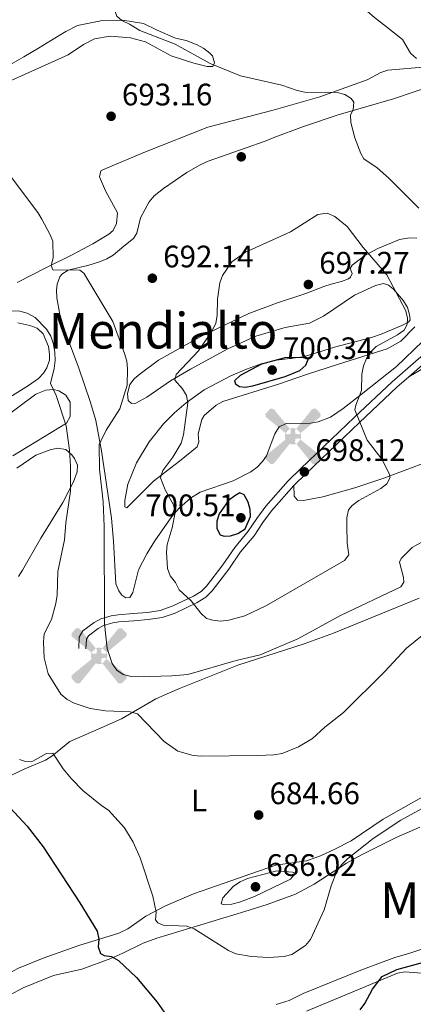
# Model space of a CAD drawing. Extents: x 600834 to 607735, y 720120 to 724850.
# Drawn here: x 606864 to 606991, y 722210 to 722528 of the extents above; entities that cross this region are included whole.
import ezdxf
from ezdxf.enums import TextEntityAlignment as Align

# ---------------------------------------------------------------- set-up
doc = ezdxf.new("R2010")
doc.units = 0
doc.header["$MEASUREMENT"] = 0
doc.linetypes.add('DGN Style 3', pattern=[120.985872, 86.41848, -34.567392])
for name, color, linetype in [('Nivel 15', 7, 'Continuous'), ('Nivel 17', 7, 'Continuous'), ('Nivel 21', 7, 'Continuous'), ('Nivel 36', 7, 'Continuous'), ('Nivel 37', 7, 'Continuous'), ('Nivel 4', 7, 'Continuous'), ('Nivel 41', 7, 'Continuous'), ('Nivel 45', 7, 'Continuous'), ('Nivel 5', 7, 'Continuous'), ('Nivel 7', 7, 'Continuous')]:
    doc.layers.add(name, color=color, linetype=linetype)
doc.styles.add('Style-arial', font='arial.shx', dxfattribs={"bigfont": 'arialbig.shx'})
doc.styles.add('Style-arialn', font='arialn.shx', dxfattribs={"bigfont": 'arialnbig.shx'})
doc.styles.add('Style-times', font='times.shx', dxfattribs={"bigfont": 'timesbig.shx'})

# ---------------------------------------------------------------- blocks, each defined once
blk = doc.blocks.new('5AEGEN')
at = {"layer": 'Nivel 15', "linetype": 'Continuous', "lineweight": 0}
h = blk.add_hatch(color=9, dxfattribs=at)
edge = h.paths.add_edge_path()
edge.add_ellipse((0, 0), major_axis=(0, -2.64), ratio=0.999964, start_angle=203.6021, end_angle=246.6856, ccw=False)
edge.add_line((-1.06, 2.42), (-1.05, 2.43))
edge.add_line((-1.05, 2.43), (-6.25, 8.78))
edge.add_line((-6.25, 8.78), (-7.3, 8.93))
edge.add_line((-7.3, 8.93), (-8.9, 7.28))
edge.add_line((-8.9, 7.28), (-8.85, 6.28))
edge.add_line((-8.85, 6.28), (-2.45, 1.03))
h = blk.add_hatch(color=9, dxfattribs=at)
edge = h.paths.add_edge_path()
edge.add_line((8.8, 6.28), (8.9, 7.28))
edge.add_line((8.9, 7.28), (7.3, 8.93))
edge.add_line((7.3, 8.93), (6.25, 8.83))
edge.add_line((6.25, 8.83), (1.05, 2.43))
edge.add_line((1.05, 2.43), (1.05, 2.42))
edge.add_ellipse((0, 0), major_axis=(0, -2.64), ratio=0.999964, start_angle=113.556, end_angle=156.6422, ccw=False)
edge.add_line((2.42, 1.06), (2.45, 1.03))
edge.add_line((2.45, 1.03), (8.8, 6.28))
at = {"layer": 'Nivel 15', "linetype": 'Continuous', "lineweight": 0, "extrusion": (3.17155e-09, -5.96959e-10, 1)}
h = blk.add_hatch(color=9, dxfattribs=at)
edge = h.paths.add_edge_path()
edge.add_line((-0.65, -1.97), (-0.75, -0.92))
edge.add_line((-0.75, -0.92), (-0.95, -0.77))
edge.add_line((-0.95, -0.77), (-1.95, -0.67))
edge.add_line((-1.95, -0.67), (-2.45, -1.07))
edge.add_line((-2.45, -1.07), (-2.42, -1.06))
edge.add_ellipse((0, 0), major_axis=(0, -2.64), ratio=0.999964, start_angle=293.574, end_angle=383.5316)
edge.add_line((1.05, -2.42), (1.05, -2.42))
edge.add_line((1.05, -2.42), (0.65, -1.97))
edge.add_line((0.65, -1.97), (0.75, -0.92))
edge.add_line((0.75, -0.92), (0.95, -0.77))
edge.add_line((0.95, -0.77), (1.95, -0.62))
edge.add_line((1.95, -0.62), (2.45, -1.07))
edge.add_line((2.45, -1.07), (2.43, -1.04))
edge.add_ellipse((0, 0), major_axis=(0, -2.64), ratio=0.999964, start_angle=66.85, end_angle=113.556)
edge.add_line((2.42, 1.06), (2.45, 1.03))
edge.add_line((2.45, 1.03), (1.95, 0.63))
edge.add_line((1.95, 0.63), (0.95, 0.73))
edge.add_line((0.95, 0.73), (0.75, 0.93))
edge.add_line((0.75, 0.93), (0.65, 1.93))
edge.add_line((0.65, 1.93), (1.05, 2.43))
edge.add_line((1.05, 2.43), (1.05, 2.42))
edge.add_ellipse((0, 0), major_axis=(0, -2.64), ratio=0.999964, start_angle=156.6422, end_angle=203.6021)
edge.add_line((-1.06, 2.42), (-1.05, 2.43))
edge.add_line((-1.05, 2.43), (-0.7, 1.93))
edge.add_line((-0.7, 1.93), (-0.75, 0.93))
edge.add_line((-0.75, 0.93), (-0.95, 0.73))
edge.add_line((-0.95, 0.73), (-1.95, 0.63))
edge.add_line((-1.95, 0.63), (-2.45, 1.03))
edge.add_line((-2.45, 1.03), (-2.42, 1.04))
edge.add_ellipse((0, 0), major_axis=(0, -2.64), ratio=0.999964, start_angle=246.6856, end_angle=336.8894)
edge.add_line((-1.04, -2.43), (-1.05, -2.42))
edge.add_line((-1.05, -2.42), (-0.65, -1.97))
at = {"layer": 'Nivel 15', "linetype": 'Continuous', "lineweight": 0, "extrusion": (-1.05434e-09, -6.17089e-10, 1)}
h = blk.add_hatch(color=9, dxfattribs=at)
edge = h.paths.add_edge_path()
edge.add_line((-6.25, -8.87), (-1.05, -2.42))
edge.add_line((-1.05, -2.42), (-1.04, -2.43))
edge.add_ellipse((0, 0), major_axis=(0, -2.64), ratio=0.999964, start_angle=293.574, end_angle=336.8894, ccw=False)
edge.add_line((-2.42, -1.06), (-2.45, -1.07))
edge.add_line((-2.45, -1.07), (-8.85, -6.27))
edge.add_line((-8.85, -6.27), (-8.9, -7.27))
edge.add_line((-8.9, -7.27), (-7.3, -8.92))
edge.add_line((-7.3, -8.92), (-6.25, -8.87))
at = {"layer": 'Nivel 15', "linetype": 'Continuous', "lineweight": 0, "extrusion": (1.05457e-09, -6.16825e-10, 1)}
h = blk.add_hatch(color=9, dxfattribs=at)
edge = h.paths.add_edge_path()
edge.add_line((6.25, -8.87), (7.3, -8.92))
edge.add_line((7.3, -8.92), (8.9, -7.27))
edge.add_line((8.9, -7.27), (8.85, -6.27))
edge.add_line((8.85, -6.27), (2.45, -1.07))
edge.add_line((2.45, -1.07), (2.43, -1.04))
edge.add_ellipse((0, 0), major_axis=(0, -2.64), ratio=0.999964, start_angle=23.5316, end_angle=66.8499, ccw=False)
edge.add_line((1.05, -2.42), (1.05, -2.42))
edge.add_line((1.05, -2.42), (6.25, -8.87))
blk = doc.blocks.new('5PATER')
at = {"layer": 'Nivel 7', "linetype": 'Continuous', "lineweight": 0}
h = blk.add_hatch(color=53, dxfattribs=at)
edge = h.paths.add_edge_path()
edge.add_ellipse((0, 0), major_axis=(-1.1, -1.11), ratio=0.999422, start_angle=0, end_angle=360)
blk = doc.blocks.new('5PERFI')
at = {"layer": 'Nivel 17', "linetype": 'Continuous', "lineweight": 0}
h = blk.add_hatch(color=7, dxfattribs=at)
edge = h.paths.add_edge_path()
edge.add_arc((0, 0), 1.56, 315, 675)

msp = doc.modelspace()

# ---------------------------------------------------------------- linework, layer by layer
at = {"layer": 'Nivel 21', "color": 7, "linetype": 'Continuous', "lineweight": 0}
for points in [[(606989.881, 722412.707, 692.206), (606996.846, 722418.76, 690.915), (607002.227, 722422.77, 690.035), (607006.431, 722424.586, 689.586), (607010.239, 722425.68, 689.188), (607026.973, 722429.529, 687.732), (607052.817, 722434.111, 687.353), (607064.976, 722436.281, 687.463), (607072.267, 722437.256, 687.647), (607081.384, 722437.744, 687.607), (607090.14, 722438.062, 687.169), (607103.306, 722438.516, 685.929), (607111.449, 722438.726, 684.764), (607123.776, 722437.937, 682.615), (607169.976, 722433.953, 676.443), (607182.389, 722432.815, 675.31), (607196.538, 722431.789, 674.532)], [(606952.731, 722377.597, 698.364), (606956.649, 722381.406, 697.946), (606973.926, 722397.924, 694.79), (606986.01, 722409.343, 692.924), (606989.881, 722412.707, 692.206)], [(606885.696, 722324.976, 688.119), (606885.816, 722328.074, 688.119), (606886.48, 722329.23, 688.431), (606889.595, 722331.56, 689.125), (606891.369, 722332.522, 689.473), (606894.329, 722333.367, 690.381), (606896.321, 722333.654, 691.181), (606901.124, 722334.054, 692.165), (606905.767, 722334.418, 692.274), (606910.222, 722335.085, 693.368), (606914.432, 722336.534, 693.915), (606921.543, 722339.897, 695.034), (606924.326, 722341.654, 695.446), (606926.376, 722343.665, 695.89), (606931.761, 722350.668, 697.086), (606935.529, 722356.26, 698.289), (606939.917, 722361.459, 698.945), (606942.732, 722365.689, 699.11), (606945.489, 722369.466, 698.927), (606952.731, 722377.597, 698.364)]]:
    msp.add_polyline3d(points, dxfattribs=at)
at = {"layer": 'Nivel 21', "color": 7, "linetype": 'DGN Style 3', "lineweight": 0}
msp.add_polyline3d([(606883.352, 722325.068, 688.119), (606883.495, 722328.742, 688.119), (606884.687, 722330.819, 688.431), (606888.327, 722333.541, 689.125), (606890.478, 722334.708, 689.473), (606893.838, 722335.667, 690.381), (606896.057, 722335.987, 691.181), (606900.936, 722336.393, 692.165), (606905.502, 722336.751, 692.274), (606909.662, 722337.374, 693.368), (606913.547, 722338.711, 693.915), (606920.411, 722341.957, 695.034), (606922.862, 722343.505, 695.446), (606924.617, 722345.226, 695.89), (606929.857, 722352.04, 697.086), (606933.655, 722357.677, 698.289), (606938.039, 722362.871, 698.945), (606940.808, 722367.031, 699.11), (606943.661, 722370.941, 698.927), (606950.948, 722379.136, 698.374), (606955.021, 722383.095, 697.946), (606972.31, 722399.625, 694.79), (606984.435, 722411.082, 692.924), (606995.374, 722420.589, 690.915)], dxfattribs=at)
at = {"layer": 'Nivel 36', "color": 92, "linetype": 'Continuous', "lineweight": 0}
for points in [[(606879.167, 722523.909, 692.842), (606882.951, 722525.879, 692.157), (606890.97, 722527.486, 690.825), (606897.55, 722527.59, 689.958), (606904.297, 722526.553, 689.467), (606908.643, 722524.36, 689.191)], [(606746.908, 722453.951, 680.455), (606768.093, 722465.786, 682.46), (606782.65, 722472.934, 684.173), (606805.837, 722484.093, 686.379), (606836.079, 722499.448, 689.691), (606850.536, 722507.202, 691.211), (606865.634, 722515.822, 693.388), (606870.372, 722518.561, 693.626), (606874.616, 722521.16, 693.437), (606879.167, 722523.909, 692.842)], [(606908.643, 722524.36, 689.191), (606914.602, 722521.827, 688.766), (606918.006, 722521.019, 688.766), (606921.513, 722519.709, 688.766), (606923.69, 722518.529, 688.824), (606925.636, 722516.966, 688.938), (606926.476, 722516.084, 688.984), (606927.125, 722513.85, 688.984), (606926.599, 722512.681, 689.64), (606924.807, 722512.663, 690.515), (606920.524, 722513.764, 690.966), (606913.126, 722516.133, 691.609), (606904.839, 722520.622, 691.609), (606900.012, 722521.909, 691.904), (606893.512, 722522.486, 692.688), (606888.459, 722521.622, 693.049), (606884.9, 722519.778, 693.335), (606879.973, 722516.438, 693.577), (606842.05, 722499.428, 689.148)], [(606863.478, 722443.058, 688.258), (606872.965, 722447.949, 689.816), (606881.436, 722452.063, 690.253), (606887.945, 722455.542, 691.668), (606893.105, 722458.657, 692.113), (606894.442, 722459.805, 692.222), (606895.576, 722462.049, 692.383), (606895.837, 722465.484, 692.461), (606892.042, 722472.63, 692.125), (606890.062, 722477.144, 692.003), (606890.492, 722479.029, 692.659), (606892.096, 722479.851, 692.659), (606904.857, 722485.172, 692.878), (606925.028, 722493.073, 692.003), (606946.119, 722498.565, 690.909), (606961.128, 722502.922, 689.16), (606976.396, 722508.356, 687.629), (606980.856, 722510.697, 687.199), (606983.085, 722511.468, 686.973), (606995.637, 722512.574, 684.637)], [(606998.866, 722507.023, 685.073), (606984.936, 722502.228, 687.261), (606967.088, 722497.134, 689.972), (606955.886, 722493.342, 691.774), (606946.085, 722489.666, 693.166), (606943.497, 722488.565, 694.041), (606925.103, 722482.115, 694.26), (606922.516, 722481.014, 694.041), (606918.222, 722478.472, 693.801), (606910.661, 722473.393, 693.353), (606907.741, 722471.015, 693.166), (606906.081, 722469.108, 693.141), (606903.241, 722463.893, 693.166), (606902.12, 722458.973, 692.456), (606901.066, 722457.242, 692.072), (606897.954, 722454.793, 691.198), (606894.488, 722451.892, 691.198), (606892.397, 722450.66, 690.841), (606890.07, 722449.766, 690.426), (606886.635, 722448.68, 689.885), (606879.931, 722447.092, 689.229), (606877.851, 722445.727, 689.416), (606877.264, 722444.916, 689.448), (606876.404, 722442.512, 689.342), (606876.231, 722440.605, 689.229), (606876.288, 722438.111, 689.038), (606877.244, 722432.729, 688.828), (606878.862, 722427.5, 688.779), (606883.252, 722415.805, 688.929), (606887.156, 722404.439, 689.513), (606888.824, 722398.618, 689.884), (606890.704, 722388.818, 690.549), (606893.879, 722367.13, 692.072), (606894.593, 722359.663, 692.296), (606895.339, 722346, 692.29), (606896.257, 722343.679, 692.29), (606897.256, 722342.345, 692.072), (606898.518, 722341.461, 692.072), (606899.861, 722341.564, 692.072), (606900.831, 722343.186, 692.072), (606902.678, 722350.452, 692.459), (606905.319, 722355.602, 692.73), (606907.908, 722359.856, 693.087), (606913.407, 722367.603, 694.71), (606915.709, 722370.299, 695.352), (606919.377, 722373.609, 696.231), (606922.557, 722375.472, 696.883), (606933.149, 722379.191, 698.497), (606938.888, 722382.082, 698.852), (606940.939, 722383.567, 698.743), (606942.679, 722385.37, 698.538), (606943.945, 722387.238, 698.414), (606946.609, 722394.248, 698.416), (606947.975, 722396.595, 698.196), (606950.218, 722397.581, 697.591), (606958.089, 722397.679, 697.102), (606960.573, 722398.113, 697.024), (606964.52, 722399.713, 696.883), (606968.636, 722402.504, 696.201), (606974.509, 722406.937, 694.812), (606985.838, 722416.026, 692.947), (606994.361, 722424.137, 692.728)], [(606942.192, 722416.837, 699.095), (606947.099, 722417.996, 699.032), (606955.819, 722419.159, 698.852), (606965.824, 722422.213, 698.414), (606977.835, 722425.341, 696.973), (606980.961, 722426.362, 696.636), (606987.527, 722429.234, 696.008), (606989.705, 722430.323, 694.969), (606990.287, 722431.053, 694.696), (606990.091, 722432.753, 694.915), (606989.362, 722435.053, 695.567), (606988.151, 722437.203, 695.697), (606984.864, 722440.922, 695.503), (606983.28, 722442.184, 695.571), (606981.661, 722442.795, 695.79), (606979.069, 722442.143, 696.446), (606972.307, 722439, 697.198), (606962.268, 722432.256, 699.463), (606957.827, 722430.011, 699.94), (606949.993, 722428.6, 699.727), (606940.434, 722425.819, 699.07), (606931.415, 722421.678, 697.795), (606919.402, 722415.182, 695.75), (606912.979, 722411.396, 694.477), (606905.325, 722406.125, 692.072), (606901.76, 722404.209, 691.415), (606900.417, 722404.106, 691.197), (606899.333, 722405.081, 690.541), (606899.042, 722407.318, 690.541), (606899.821, 722410.193, 690.541), (606901.237, 722411.998, 690.541), (606903.138, 722413.634, 690.702), (606909.105, 722418.001, 691.985), (606922.699, 722425.61, 693.778), (606938.199, 722433.059, 695.73), (606947.119, 722436.443, 696.632), (606956.633, 722439.477, 697.084), (606962.408, 722441.801, 697.321), (606964.791, 722442.512, 697.234), (606968.127, 722443.38, 696.883), (606970.396, 722444.209, 696.56), (606971.07, 722444.753, 696.446), (606971.596, 722445.922, 696.227), (606970.863, 722447.618, 696.008), (606971.569, 722448.7, 695.79), (606975.59, 722451.783, 694.839), (606979.789, 722454.051, 693.86), (606986.776, 722456.92, 692.598), (606990.029, 722457.48, 692.072), (606992.44, 722457.363, 691.389)], [(606854.417, 722402.076, 681.286), (606867.106, 722409.914, 682.837), (606870.343, 722412.144, 683.576), (606871.991, 722413.894, 684.228), (606873.101, 722415.607, 684.567), (606873.885, 722418.056, 684.743), (606873.954, 722420.005, 684.785), (606873.614, 722422.446, 684.785), (606871.836, 722426.517, 684.785), (606869.931, 722428.298, 684.785), (606867.566, 722429.16, 684.785), (606863.732, 722430.03, 684.567)], [(606991.742, 722428.827, 692.946), (606987.218, 722424.124, 693.165), (606982.854, 722421.648, 693.612), (606967.156, 722416.752, 696.641), (606956.823, 722413.376, 697.959), (606947.842, 722410.302, 698.196), (606929.888, 722404.751, 697.758), (606927.712, 722403.572, 697.662), (606923.865, 722400.227, 697.251), (606923.045, 722398.951, 697.102), (606921.926, 722394.281, 697.321), (606922.046, 722391.667, 697.241), (606921.519, 722390.066, 697.102), (606915.829, 722385.531, 696.008), (606907.471, 722378.999, 693.603), (606898.863, 722370.493, 692.29), (606898.233, 722370.756, 692.072), (606898.213, 722372.816, 692.072), (606899.17, 722378.019, 691.756), (606902.033, 722384.96, 691.634), (606906.025, 722391.767, 691.811), (606910.692, 722397.566, 692.26), (606914.205, 722401.055, 692.893), (606917.976, 722404.279, 694.01), (606923.849, 722408.455, 696.227), (606932.466, 722413.003, 698.485), (606937.484, 722415.169, 699.009), (606942.192, 722416.837, 699.095)], [(606989.881, 722412.707, 692.206), (607002.708, 722420.268, 690.018)], [(606862.081, 722387.192, 680.815), (606879.457, 722397.751, 684.567), (606880.573, 722399.928, 684.87), (606880.557, 722404.481, 685.224), (606879.19, 722406.797, 685.224), (606876.938, 722408.2, 685.049), (606875.141, 722408.55, 684.786), (606872.738, 722408.324, 684.338), (606869.511, 722407.061, 683.693), (606858.125, 722398.618, 680.849)], [(606863.906, 722348.262, 680.564), (606865.177, 722350.338, 681.015), (606871.081, 722360.632, 682.3), (606878.272, 722372.205, 683.693), (606881.672, 722378.779, 684.896), (606882.878, 722382.016, 685.118), (606882.994, 722384.167, 685.005), (606882.016, 722386.375, 684.721), (606881.08, 722387.553, 684.567), (606879.193, 722389.201, 684.385), (606876.452, 722389.649, 683.917), (606874.165, 722389.188, 683.474), (606869.549, 722387.42, 682.746), (606863.382, 722383.259, 680.631)], [(607002.903, 722387.936, 691.397), (606981.796, 722380.041, 695.152), (606972.46, 722376.894, 696.855), (606962.066, 722374.041, 698.197), (606955.884, 722372.8, 698.87), (606953.912, 722372.87, 699.088), (606952.824, 722374.204, 699.088), (606952.731, 722377.597, 698.364)], [(606855.242, 722281.25, 674.75), (606865.992, 722286.32, 677.32), (606872.594, 722289.162, 679.507), (606874.66, 722290.453, 679.983), (606880.486, 722295.141, 681.083), (606889.61, 722299.092, 683.662), (606897.103, 722302.391, 684.975), (606908.24, 722308.86, 686.724), (606912.584, 722310.851, 688.339), (606915.822, 722312.249, 689.13), (606934.693, 722319.73, 688.658), (606956.126, 722326.591, 688.436), (606965.557, 722330.01, 688.152), (606993.192, 722341.38, 685.434)], [(607013.163, 722285.426, 680.608), (607005.135, 722282.185, 681.093), (606993.169, 722276.69, 681.147), (606981.592, 722270.081, 681.706), (606971.2, 722263.11, 682.093), (606965.917, 722260.431, 682.8), (606961.393, 722258.331, 682.763), (606956.834, 722256.688, 682.975), (606946.935, 722255.331, 683.823), (606938.921, 722252.51, 684.382), (606934.919, 722251.081, 684.331), (606930.241, 722249.455, 683.787), (606920.364, 722246.011, 681.925), (606911.329, 722242.132, 680.063), (606904.982, 722238.867, 678.426), (606899.176, 722234.787, 675.808), (606896.298, 722233.324, 674.926), (606883.435, 722229.346, 673.614), (606871.842, 722225.279, 671.169), (606863.951, 722222.104, 669.756), (606857.38, 722218.659, 668.687), (606851.589, 722215.059, 667.709), (606840.737, 722206.98, 665.74)], [(606860.972, 722213.418, 670.025), (606865.393, 722215.694, 670.552), (606875.184, 722219.71, 671.606), (606884.303, 722221.769, 673.793), (606893.67, 722225.213, 674.219), (606897.623, 722226.925, 674.965), (606904.125, 722230.125, 676.872), (606908.499, 722231.758, 677.663), (606936.982, 722240.38, 681.448), (606944.11, 722242.62, 681.881), (606953.228, 722245.954, 681.47), (606959.295, 722249.198, 680.792), (606969.738, 722255.905, 679.324), (606974.597, 722258.632, 678.802), (606985.733, 722264.214, 677.819), (606993.403, 722267.57, 676.738)], [(606990.106, 722226.875, 675.383), (606992.695, 722227.796, 674.508), (607021.446, 722237.842, 671.446), (607028.318, 722238.842, 670.647), (607032.637, 722238.757, 670.353), (607037.232, 722239.189, 669.593), (607043.283, 722240.294, 668.822), (607052.039, 722242.799, 667.072), (607056.431, 722242.662, 666.197), (607054.13, 722239.683, 666.634), (607048.605, 722234.615, 665.908), (607046.759, 722232.981, 665.978), (607042.227, 722229.174, 667.072), (607040.137, 722227.852, 667.445), (607037.335, 722226.687, 667.753), (607026.063, 722222.69, 668.925), (607019.374, 722220.62, 669.697), (607016.985, 722220.071, 670.166), (607012.138, 722219.577, 671.442), (607001.821, 722219.822, 672.321), (606988.657, 722220.889, 673.624), (606986.177, 722220.495, 673.823), (606976.143, 722216.257, 675.383), (606956.779, 722208.184, 676.039)], [(606947.081, 722210.419, 678.008), (606951.281, 722211.625, 678.445), (606955.727, 722213.917, 678.505), (606974.3, 722221.435, 676.914), (606985.371, 722225.485, 675.602), (606990.106, 722226.875, 675.383)]]:
    msp.add_polyline3d(points, dxfattribs=at)
at = {"layer": 'Nivel 4', "color": 30, "linetype": 'Continuous', "lineweight": 30, "flags": 128}
for points, elevation in [([(606957.461, 722418.522), (606954.897, 722418.943), (606949.868, 722418.78), (606942.263, 722416.75), (606935.436, 722413.141), (606933.632, 722411.405), (606933.912, 722410.425), (606935.189, 722409.521), (606937.07, 722409.352), (606939.542, 722409.718), (606949.931, 722412.718), (606954.68, 722414.69), (606956.612, 722416.423), (606957.461, 722418.522)], 700), ([(606933.723, 722374.348), (606931.648, 722372.801), (606928.707, 722368.521), (606927.861, 722366.168), (606927.954, 722363.817), (606928.96, 722361.783), (606930.257, 722361.279), (606932.322, 722361.417), (606934.714, 722362.129), (606936.988, 722363.625), (606938.716, 722367.612), (606938.605, 722369.886), (606938.052, 722372.322), (606936.762, 722374.6), (606935.359, 722375.233), (606933.723, 722374.348)], 700), ([(606861.261, 722273.786), (606866.693, 722267.864), (606871.905, 722261.231), (606883.73, 722243.191), (606889.292, 722233.968), (606889.833, 722231.46), (606889.646, 722228.945), (606890.418, 722226.839), (606891.576, 722226.169), (606893.975, 722225.793), (606896.151, 722224.56), (606901.979, 722219.083), (606908.68, 722211.092), (606914.705, 722202.555)], 675), ([(606974.137, 722208.629), (606975.62, 722210.687), (606978.088, 722215.361), (606981.28, 722219.45), (606985.941, 722221.662), (606999.012, 722225.218)], 675)]:
    msp.add_lwpolyline(points, dxfattribs=dict(at, elevation=elevation))
at = {"layer": 'Nivel 5', "color": 30, "linetype": 'Continuous', "lineweight": 0, "flags": 128}
for points, elevation in [([(606863.348, 722575.111), (606865.766, 722574.951), (606879.644, 722576.207), (606881.393, 722575.363), (606886.587, 722569.645), (606890.688, 722566.229), (606893.054, 722565.397), (606904.112, 722565.451), (606909.279, 722563.99), (606911.967, 722562.666), (606916.38, 722559.72), (606920.311, 722555.529), (606930.85, 722542.399), (606935.049, 722539.111), (606937.599, 722537.645), (606939.53, 722537.576), (606942.322, 722538.001), (606952.99, 722541.141), (606958.168, 722543.433), (606960.58, 722543.466), (606964.476, 722540.915), (606978.79, 722528.473), (606982.654, 722525.492)], 685), ([(606859.572, 722561.957), (606864.573, 722555.275), (606866.651, 722553.157), (606868.742, 722551.764), (606882.206, 722551.83), (606884.718, 722551.576), (606887.148, 722550.355), (606888.621, 722548.542), (606889.552, 722544.019), (606891.839, 722539.226), (606895.627, 722528.92), (606897.213, 722527.528), (606899.739, 722526.309), (606903.114, 722524.275)], 690), ([(606992.355, 722515.21), (606990.389, 722516.929), (606987.783, 722521.38), (606982.654, 722525.492)], 685), ([(606972.041, 722501.22), (606971.184, 722502.409), (606969.176, 722503.611), (606966.758, 722504.265), (606956.297, 722504.449), (606953.838, 722504.9), (606948.901, 722506.674), (606935.576, 722509.704), (606925.772, 722513.599), (606914.496, 722519.88), (606903.114, 722524.275)], 690), ([(606993.089, 722467.041), (606983.388, 722476.74), (606979.586, 722480.014), (606975.32, 722482.909), (606974.34, 722484.614), (606972.365, 722489.691), (606971.167, 722494.578), (606971.046, 722497.085), (606971.854, 722498.752), (606972.041, 722501.22)], 690), ([(606860.657, 722478.223), (606870.197, 722465.657), (606871.473, 722463.507), (606874.07, 722458.672), (606874.978, 722456.339), (606875.131, 722450.979), (606874.451, 722448.553), (606875.028, 722447.126), (606883.695, 722447.046), (606884.996, 722446.119), (606894.318, 722430.443), (606898.119, 722420.224), (606898.871, 722417.694), (606899.105, 722415.205), (606899.003, 722409.987), (606896.578, 722402.382), (606892.253, 722395.482), (606889.997, 722390.81), (606890.074, 722382.896), (606891.234, 722372.338), (606891.59, 722364.464), (606891.615, 722333.096), (606892.492, 722325.072), (606894.183, 722320.227), (606895.684, 722318.104), (606897.739, 722316.679), (606900.236, 722316.129), (606902.732, 722315.987), (606913.41, 722316.304), (606918.587, 722316.776), (606934.124, 722321.25), (606941.903, 722323.11), (606954.025, 722328.235), (606967.838, 722335.718), (606987.301, 722344.995), (606988.249, 722346.531), (606988.164, 722348.033), (606986.778, 722352.882), (606987.33, 722354.132), (606990.955, 722357.669), (606997.965, 722361.646)], 690), ([(606960.439, 722464.961), (606951.615, 722459.427), (606937.142, 722452.848), (606932.749, 722449.697), (606929.699, 722445.333), (606928.833, 722442.986), (606928.152, 722437.745), (606927.969, 722432.422), (606927.538, 722429.96), (606926.396, 722427.532), (606921.992, 722421.076), (606914.813, 722413.434), (606914.362, 722411.551), (606916.808, 722408.756), (606918.105, 722406.621), (606918.519, 722404.287), (606917.184, 722393.942), (606916.348, 722391.334), (606913.712, 722386.767), (606910.511, 722382.508), (606909.757, 722380.12), (606911.258, 722376.2), (606913.931, 722371.361), (606914.457, 722368.911), (606913.486, 722363.994), (606911.894, 722358.659), (606911.706, 722356.165), (606912.017, 722350.862), (606912.852, 722348.506), (606914.574, 722346.331), (606915.723, 722344.064), (606919.61, 722340.508), (606922.772, 722336.499), (606924.614, 722334.81), (606926.576, 722334.235), (606929.062, 722333.954), (606931.742, 722334.206), (606936.943, 722335.627), (606943.94, 722338.992), (606969.04, 722353.484), (606970.478, 722355.307), (606969.976, 722359.104), (606969.823, 722364.742), (606969.822, 722367.255), (606970.361, 722369.82), (606971.592, 722371.241), (606973.667, 722372.812), (606980.792, 722376.709), (606982.788, 722378.2), (606983.858, 722380.192), (606983.494, 722381.48), (606981.17, 722386.108), (606976.446, 722392.261), (606972.396, 722401.993), (606972.687, 722403.499), (606974.536, 722408.291), (606974.703, 722413.547), (606975.218, 722416.159), (606976.157, 722418.564), (606977.516, 722420.661), (606979.315, 722422.409), (606986.205, 722426.225), (606988.281, 722427.701), (606989.25, 722429.495), (606989.371, 722431.516), (606988.848, 722433.959), (606982.753, 722445.52), (606975.151, 722454.371), (606969.919, 722461.061), (606965.914, 722464.285), (606963.522, 722465.387), (606960.439, 722464.961)], 695), ([(606861.575, 722433.895), (606864.324, 722433.781), (606866.743, 722433.161), (606869.299, 722431.81), (606872.905, 722428.04), (606874.337, 722425.752), (606875.208, 722423.154), (606875.68, 722420.504), (606875.705, 722417.874), (606875.43, 722415.389), (606874.274, 722410.462), (606876.066, 722406.646), (606879.292, 722396.842), (606880.331, 722389.078), (606880.685, 722383.833), (606880.671, 722375.835), (606879.187, 722365.639), (606878.757, 722360.15), (606876.603, 722349.91), (606876.364, 722342.246), (606875.972, 722339.594), (606874.572, 722334.424), (606872.194, 722329.812), (606871.937, 722327.226), (606872.165, 722322.059), (606873.54, 722316.955), (606877.551, 722310.368), (606879.657, 722308.63), (606881.857, 722307.439), (606887.083, 722305.766), (606892.033, 722304.978), (606899.941, 722304.694), (606902.352, 722304.018), (606910.956, 722295.101), (606915.307, 722292.019)], 685), ([(606915.307, 722292.019), (606920.239, 722290.66), (606922.855, 722290.357), (606941.156, 722290.58), (606946.327, 722290.796), (606949.008, 722291.301), (606954.211, 722293.384), (606958.75, 722296.125), (606962.698, 722299.761), (606968.759, 722304.471), (606981.977, 722317.569), (606989.112, 722325.227), (606997.497, 722331.971)], 685), ([(606864.271, 722289.309), (606866.165, 722288.637), (606868.535, 722288.824), (606872.973, 722291.286), (606874.969, 722291.376), (606878.337, 722286.307), (606881.015, 722283.144), (606884.714, 722279.316), (606890.8, 722274.362), (606892.927, 722273.043), (606898.111, 722267.335), (606900.934, 722262.665), (606903.199, 722257.69), (606907.289, 722245.281), (606908.372, 722240.125), (606908.065, 722237.643), (606908.876, 722236.654), (606910.644, 722235.943), (606918.234, 722235.594), (606920.573, 722234.709), (606931.651, 722227.739), (606934.033, 722226.729), (606939.101, 722225.899), (606944.59, 722225.47), (606949.657, 722225.823), (606952.06, 722226.519), (606956.453, 722229.36), (606958.155, 722231.356)], 680), ([(606958.155, 722231.356), (606962.548, 722240.911), (606964.775, 722248.612), (606966.617, 722253.354), (606968.154, 722255.421), (606970.072, 722257.29), (606978.382, 722263.873), (606987.249, 722269.764), (606993.924, 722273.417)], 680), ([(606945.241, 722252.928), (606937.756, 722250.988), (606935.382, 722249.908), (606933.292, 722248.534), (606929.819, 722244.745), (606929.321, 722242.826), (606930.24, 722242.53), (606932.693, 722242.683), (606935.211, 722243.377), (606940.09, 722245.221), (606951.695, 722250.741), (606953.229, 722252.665), (606952.31, 722252.996), (606947.287, 722253.467), (606945.241, 722252.928)], 685)]:
    msp.add_lwpolyline(points, dxfattribs=dict(at, elevation=elevation))

# ---------------------------------------------------------------- block references
at = {"layer": 'Nivel 15', "color": 9, "linetype": 'Continuous', "lineweight": 0}
for p in [(606952.48, 722393.504, 697.83), (606889.916, 722322.743, 688.206)]:
    msp.add_blockref('5AEGEN', p, dxfattribs=at)
at = {"layer": 'Nivel 17', "color": 7, "linetype": 'Continuous', "lineweight": 0}
msp.add_blockref('5PERFI', (606935.779, 722483.565, 694.702), dxfattribs=at)
at = {"layer": 'Nivel 7', "color": 53, "linetype": 'Continuous', "lineweight": 0}
for p in [(606893.794, 722496.632, 693.165), (606907.096, 722444.438, 692.139), (606957.428, 722442.419, 697.266), (606945.742, 722414.862, 700.341), (606956.149, 722382.035, 698.12), (606935.66, 722367.238, 700.512), (606941.4, 722271.433, 684.658), (606940.371, 722248.308, 686.025)]:
    msp.add_blockref('5PATER', p, dxfattribs=at)

# ---------------------------------------------------------------- texts
at = {"layer": 'Nivel 37', "color": 92, "linetype": 'Continuous', "lineweight": 0, "style": 'Style-arialn'}
msp.add_text('L', height=7, dxfattribs=at).set_placement((606922.189, 722276.102, 683.4), align=Align.MIDDLE_CENTER)
at = {"layer": 'Nivel 41', "color": 7, "linetype": 'Continuous', "lineweight": 0, "style": 'Style-arial'}
for s, p in [('693.16', (606897.294, 722500.132, 693.165)), ('692.14', (606910.596, 722447.938, 692.139)), ('697.27', (606960.928, 722445.919, 697.266)), ('700.34', (606949.242, 722418.362, 700.341)), ('698.12', (606959.649, 722385.535, 698.12)), ('700.51', (606904.773, 722367.746, 700.512)), ('684.66', (606944.9, 722274.933, 684.658)), ('686.02', (606943.871, 722251.808, 686.025))]:
    msp.add_text(s, height=7, dxfattribs=at).set_placement(p)
at = {"layer": 'Nivel 45', "color": 7, "linetype": 'Continuous', "lineweight": 0, "style": 'Style-times'}
for s, p in [('Mendialto', (606910.558, 722427.527, 692.309)), ('Mendi', (607003.069, 722243.965, 674.875))]:
    msp.add_text(s, height=11.5, dxfattribs=at).set_placement(p, align=Align.MIDDLE_CENTER)

doc.saveas('drawing.dxf')
